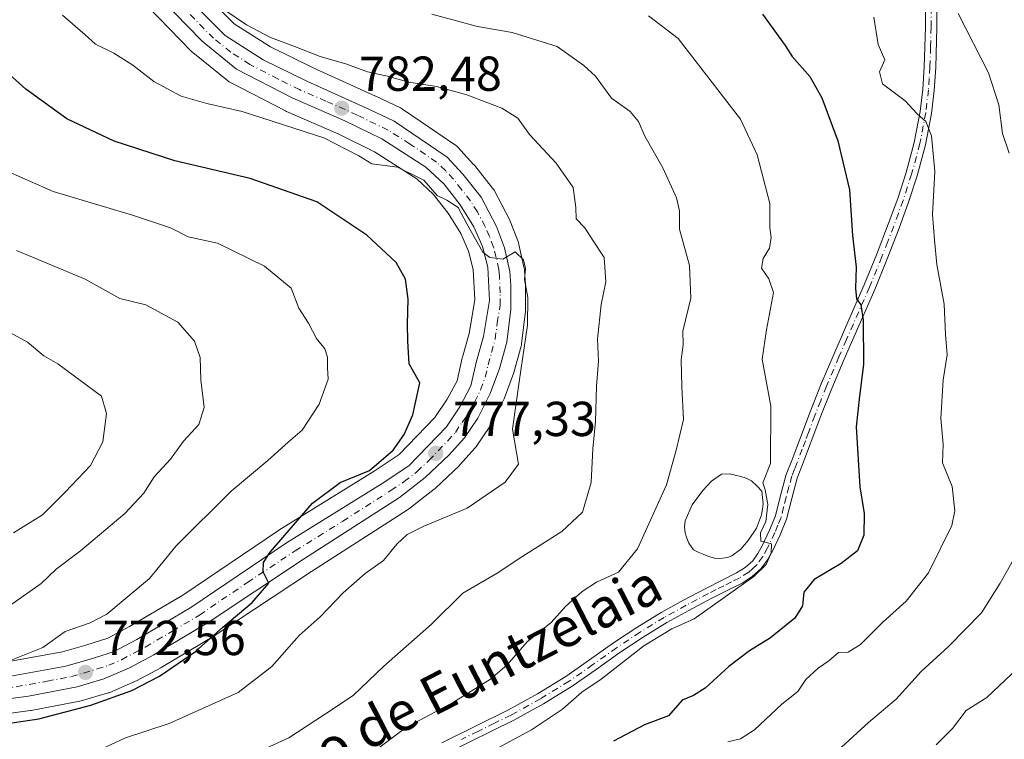
# Model space of a CAD drawing. Units: metres. Extents: x 586865 to 590321, y 4738233 to 4740590.
# Drawn here: x 589680 to 589881, y 4738747 to 4738894 of the extents above; entities that cross this region are included whole.
import ezdxf
from ezdxf.enums import TextEntityAlignment as Align

# ---------------------------------------------------------------- set-up
doc = ezdxf.new("R2010")
doc.units = ezdxf.units.M
doc.header["$MEASUREMENT"] = 0
doc.linetypes.add('DGN Style 4', pattern=[2.638475, 1.318413, -0.659207, 0.001648, -0.659207])
for name, color, linetype, lineweight in [('Arbolado forestal CxS', 92, 'Continuous', 0), ('Camino Cxs', 7, 'Continuous', 0), ('Camino eje', 30, 'DGN Style 4', 13), ('Carretera de calzada única Cxs', 7, 'Continuous', 13), ('Carretera de calzada única eje', 7, 'DGN Style 4', 0), ('Curva de nivel maestra', 30, 'Continuous', 30), ('Curva de nivel normal', 30, 'Continuous', 0), ('Estanque Cxs', 5, 'Continuous', 0), ('Núcleo urbano CxS', 7, 'Continuous', 0), ('Punto de cota en terreno', 7, 'Continuous', 0), ('Rótulo de punto de cota en terreno', 7, 'Continuous', 0), ('Suelo desnudo CxS', 253, 'Continuous', 0), ('Texto cartográfico', 7, 'Continuous', 0)]:
    doc.layers.add(name, color=color, linetype=linetype, lineweight=lineweight)
doc.styles.add('Style-Arial', font='txt')

# ---------------------------------------------------------------- blocks, each defined once
blk = doc.blocks.new('*U16')
at = {"layer": 'Arbolado forestal CxS', "color": 92, "linetype": 'Continuous', "lineweight": 0}
blk.add_polyline3d([(589704.0137, 4738899.4945, 784.4303), (589715.2137, 4738887.9145, 783.6742), (589715.4639, 4738887.6837, 783.6651), (589722.5359, 4738881.9757, 783.0329), (589722.9201, 4738881.7121, 782.9483), (589723.0393, 4738881.6469, 782.9304), (589734.3993, 4738875.7569, 782.1693), (589734.5829, 4738875.6693, 782.1455), (589745.2501, 4738871.0267, 781.6159), (589752.5771, 4738867.4313, 781.3384), (589761.1951, 4738861.9253, 780.5077), (589764.5355, 4738858.7651, 780.0575), (589767.5671, 4738854.8897, 779.7752), (589770.1671, 4738850.7017, 779.4837), (589771.7375, 4738847.1035, 779.4008), (589772.7081, 4738843.4041, 779.271), (589772.9983, 4738837.2195, 778.5132), (589771.8481, 4738830.3459, 777.8837), (589770.4823, 4738825.4929, 777.4309), (589770.4437, 4738825.3407, 777.4183), (589769.3917, 4738820.6803, 777.1644), (589767.3839, 4738816.8859, 776.8459), (589764.8707, 4738813.1663, 776.3852), (589757.5997, 4738805.6397, 775.1126), (589752.4789, 4738802.2447, 774.9369), (589733.0363, 4738790.1579, 774.0961), (589732.9361, 4738790.0929, 774.092), (589713.4679, 4738776.8883, 772.3851), (589702.5681, 4738770.5005, 771.5473), (589698.1107, 4738768.1357, 771.3087), (589693.6535, 4738766.7095, 770.9878), (589688.8619, 4738765.3143, 770.7508), (589671.1137, 4738762.1035, 769.8779)], dxfattribs=at)
blk = doc.blocks.new('5PATER')
at = {"layer": 'Suelo desnudo CxS', "linetype": 'Continuous', "lineweight": 0}
h = blk.add_hatch(color=51, dxfattribs=at)
edge = h.paths.add_edge_path()
edge.add_ellipse((0, 0), major_axis=(-0.11, -0.111), ratio=0.999422, start_angle=0, end_angle=360)

msp = doc.modelspace()

# ---------------------------------------------------------------- linework, layer by layer
at = {"layer": 'Arbolado forestal CxS', "color": 92, "linetype": 'Continuous', "lineweight": 0}
for points in [[(589672.4685, 4738752.0167, 772.3982), (589682.3185, 4738753.3367, 772.9079), (589682.4581, 4738753.3589, 772.9147), (589692.4053, 4738755.2319, 773.7448), (589692.7025, 4738755.3037, 773.7522), (589698.2025, 4738756.9337, 773.6007), (589698.3761, 4738756.9911, 773.5883), (589698.5547, 4738757.0627, 773.5684), (589703.7547, 4738759.3427, 773.71), (589703.9593, 4738759.4417, 773.7299), (589708.9393, 4738762.0917, 773.8988), (589709.0483, 4738762.1527, 773.8993), (589720.1363, 4738768.7633, 774.6668), (589720.2597, 4738768.8411, 774.68), (589739.7097, 4738781.7577, 776.4249), (589759.2897, 4738794.3149, 777.3989), (589759.5103, 4738794.4709, 777.4113), (589764.7503, 4738798.5409, 777.3895), (589764.8385, 4738798.6119, 777.3944), (589764.9743, 4738798.7331, 777.4009), (589769.7943, 4738803.3031, 777.5779), (589769.9625, 4738803.4761, 777.5936), (589773.1225, 4738806.9961, 777.9078), (589773.1883, 4738807.0717, 777.9188), (589773.3641, 4738807.3035, 777.947), (589776.1141, 4738811.3135, 778.3585), (589776.2381, 4738811.5101, 778.368), (589776.3201, 4738811.6621, 778.3733), (589778.8501, 4738816.6921, 779.0107), (589778.9833, 4738816.9981, 779.0531), (589780.8863, 4738822.1361, 779.4713), (589780.9603, 4738822.3659, 779.4787), (589782.4603, 4738827.7559, 779.5988), (589782.5245, 4738828.0391, 779.6281), (589782.5477, 4738828.1935, 779.6456), (589783.3677, 4738834.8535, 780.2218), (589783.3901, 4738835.2263, 780.2392), (589783.3701, 4738840.1523, 780.4341), (589783.3639, 4738840.3313, 780.4415), (589783.1839, 4738843.1513, 780.535), (589783.1445, 4738843.4811, 780.5436), (589783.1179, 4738843.6141, 780.5429), (589782.0279, 4738848.4941, 780.7158), (589781.9085, 4738848.8947, 780.7713), (589780.2177, 4738853.2631, 781.185), (589780.0753, 4738853.5767, 781.2035), (589776.9353, 4738859.5467, 781.3544), (589776.8781, 4738859.6501, 781.3612), (589776.6291, 4738860.0163, 781.3786), (589772.9191, 4738864.6863, 781.524), (589772.8683, 4738864.7485, 781.527), (589772.7813, 4738864.8475, 781.5305), (589769.5813, 4738868.3375, 781.9572), (589769.2985, 4738868.6083, 782.0097), (589769.0595, 4738868.7891, 782.039), (589758.2595, 4738876.1491, 783.3533), (589758.0701, 4738876.2681, 783.3781), (589757.8597, 4738876.3787, 783.3979), (589752.8397, 4738878.7687, 783.7986), (589752.7803, 4738878.7963, 783.8047), (589740.0373, 4738884.5251, 784.6576), (589731.3249, 4738888.8081, 784.9127), (589723.9453, 4738893.5291, 785.3954), (589713.7863, 4738903.7557, 785.9444)], [(589713.7863, 4738903.7557, 785.9444), (589723.9453, 4738893.5291, 785.3954), (589731.3249, 4738888.8081, 784.9127), (589740.0373, 4738884.5251, 784.6576), (589752.7803, 4738878.7963, 783.8047), (589752.8397, 4738878.7687, 783.7986), (589757.8597, 4738876.3787, 783.3979), (589758.0701, 4738876.2681, 783.3781), (589758.2595, 4738876.1491, 783.3533), (589769.0595, 4738868.7891, 782.039), (589769.2985, 4738868.6083, 782.0097), (589769.5813, 4738868.3375, 781.9572), (589772.7813, 4738864.8475, 781.5305), (589772.8683, 4738864.7485, 781.527), (589772.9191, 4738864.6863, 781.524), (589776.6291, 4738860.0163, 781.3786), (589776.8781, 4738859.6501, 781.3612), (589776.9353, 4738859.5467, 781.3544), (589780.0753, 4738853.5767, 781.2035), (589780.2177, 4738853.2631, 781.185), (589781.9085, 4738848.8947, 780.7713), (589782.0279, 4738848.4941, 780.7158), (589783.1179, 4738843.6141, 780.5429), (589783.1445, 4738843.4811, 780.5436), (589783.1839, 4738843.1513, 780.535), (589783.3639, 4738840.3313, 780.4415), (589783.3701, 4738840.1523, 780.4341), (589783.3901, 4738835.2263, 780.2392), (589783.3677, 4738834.8535, 780.2218), (589782.5477, 4738828.1935, 779.6456), (589782.5245, 4738828.0391, 779.6281), (589782.4603, 4738827.7559, 779.5988), (589780.9603, 4738822.3659, 779.4787), (589780.8863, 4738822.1361, 779.4713), (589778.9833, 4738816.9981, 779.0531), (589778.8501, 4738816.6921, 779.0107), (589776.3201, 4738811.6621, 778.3733), (589776.2381, 4738811.5101, 778.368), (589776.1141, 4738811.3135, 778.3585), (589773.3641, 4738807.3035, 777.947), (589773.1883, 4738807.0717, 777.9188), (589773.1225, 4738806.9961, 777.9078), (589769.9625, 4738803.4761, 777.5936), (589769.7943, 4738803.3031, 777.5779), (589764.9743, 4738798.7331, 777.4009), (589764.8385, 4738798.6119, 777.3944), (589764.7503, 4738798.5409, 777.3895), (589759.5103, 4738794.4709, 777.4113), (589759.2897, 4738794.3149, 777.3989), (589739.7097, 4738781.7577, 776.4249), (589720.2597, 4738768.8411, 774.68), (589720.1363, 4738768.7633, 774.6668), (589709.0483, 4738762.1527, 773.8993), (589708.9393, 4738762.0917, 773.8988), (589703.9593, 4738759.4417, 773.7299), (589703.7547, 4738759.3427, 773.71), (589698.5547, 4738757.0627, 773.5684), (589698.3761, 4738756.9911, 773.5883), (589698.2025, 4738756.9337, 773.6007), (589692.7025, 4738755.3037, 773.7522), (589692.4053, 4738755.2319, 773.7448), (589682.4581, 4738753.3589, 772.9147), (589682.3185, 4738753.3367, 772.9079), (589672.4685, 4738752.0167, 772.3982)], [(589704.0137, 4738899.4945, 784.4303), (589715.2137, 4738887.9145, 783.6742), (589715.4639, 4738887.6837, 783.6651), (589722.5359, 4738881.9757, 783.0329), (589722.9201, 4738881.7121, 782.9483), (589723.0393, 4738881.6469, 782.9304), (589734.3993, 4738875.7569, 782.1693), (589734.5829, 4738875.6693, 782.1455), (589745.2501, 4738871.0267, 781.6159), (589752.5771, 4738867.4313, 781.3384), (589761.1951, 4738861.9253, 780.5077), (589764.5355, 4738858.7651, 780.0575), (589767.5671, 4738854.8897, 779.7752), (589770.1671, 4738850.7017, 779.4837), (589771.7375, 4738847.1035, 779.4008), (589772.7081, 4738843.4041, 779.271), (589772.9983, 4738837.2195, 778.5132), (589771.8481, 4738830.3459, 777.8837), (589770.4823, 4738825.4929, 777.4309), (589770.4437, 4738825.3407, 777.4183), (589769.3917, 4738820.6803, 777.1644), (589767.3839, 4738816.8859, 776.8459), (589764.8707, 4738813.1663, 776.3852), (589757.5997, 4738805.6397, 775.1126), (589752.4789, 4738802.2447, 774.9369), (589733.0363, 4738790.1579, 774.0961), (589732.9361, 4738790.0929, 774.092), (589713.4679, 4738776.8883, 772.3851), (589702.5681, 4738770.5005, 771.5473), (589698.1107, 4738768.1357, 771.3087), (589693.6535, 4738766.7095, 770.9878), (589688.8619, 4738765.3143, 770.7508), (589671.1137, 4738762.1035, 769.8779)]]:
    msp.add_polyline3d(points, dxfattribs=at)
at = {"layer": 'Camino Cxs', "color": 7, "linetype": 'Continuous', "lineweight": 0}
for points in [[(589766.3101, 4738746.7801, 799.7198), (589773.1501, 4738750.1501, 801.0495), (589779.8601, 4738753.4701, 800.5829), (589785.8301, 4738756.7601, 799.6643), (589791.6101, 4738760.3101, 799.0812), (589796.4101, 4738763.6801, 800.5029), (589801.2901, 4738767.1401, 802.3763), (589806.1001, 4738770.3101, 802.1508), (589811.0301, 4738773.3401, 799.3582), (589815.5701, 4738775.8601, 798.0845), (589820.1301, 4738778.2801, 797.4015), (589823.3201, 4738779.8801, 797.6017), (589826.3901, 4738781.4301, 796.6686), (589828.2101, 4738782.5601, 796.3448), (589829.7201, 4738783.9401, 797.2508), (589830.7701, 4738785.3901, 797.1368), (589831.7101, 4738787.1201, 796.2437), (589833.1701, 4738790.1401, 796.3671), (589834.3801, 4738793.1301, 797.1324), (589835.4101, 4738797.2201, 797.8728), (589836.5701, 4738801.5501, 797.5692), (589837.6901, 4738804.4001, 798.5475), (589838.7401, 4738807.1201, 799.8434), (589840.0001, 4738810.5301, 800.6784), (589841.2901, 4738813.9901, 800.1426), (589843.7201, 4738820.0101, 800.2151), (589846.2401, 4738826.0001, 801.1649), (589849.3601, 4738833.1401, 801.0742), (589852.4701, 4738840.2401, 804.598), (589854.9901, 4738846.4101, 807.9919), (589857.3901, 4738852.6201, 806.9946), (589859.3001, 4738857.8801, 805.3231), (589861.0201, 4738863.1801, 804.5862), (589862.6801, 4738869.3401, 805.1626), (589863.8601, 4738875.6101, 807.8054), (589864.4101, 4738880.1601, 810.5581), (589864.7201, 4738884.7501, 811.0458), (589864.9501, 4738892.8801, 814.1486), (589865.0101, 4738901.0201, 818.1297)], [(589766.3101, 4738746.7801, 799.7198), (589773.1501, 4738750.1501, 801.0495), (589779.8601, 4738753.4701, 800.5829), (589785.8301, 4738756.7601, 799.6643), (589791.6101, 4738760.3101, 799.0812), (589796.4101, 4738763.6801, 800.5029), (589801.2901, 4738767.1401, 802.3763), (589806.1001, 4738770.3101, 802.1508), (589811.0301, 4738773.3401, 799.3582), (589815.5701, 4738775.8601, 798.0845), (589820.1301, 4738778.2801, 797.4015), (589823.3201, 4738779.8801, 797.6017), (589826.3901, 4738781.4301, 796.6686), (589828.2101, 4738782.5601, 796.3448), (589829.7201, 4738783.9401, 797.2508), (589830.7701, 4738785.3901, 797.1368), (589831.7101, 4738787.1201, 796.2437), (589833.1701, 4738790.1401, 796.3671), (589834.3801, 4738793.1301, 797.1324), (589835.4101, 4738797.2201, 797.8728), (589836.5701, 4738801.5501, 797.5692), (589837.6901, 4738804.4001, 798.5475), (589838.7401, 4738807.1201, 799.8434), (589840.0001, 4738810.5301, 800.6784), (589841.2901, 4738813.9901, 800.1426), (589843.7201, 4738820.0101, 800.2151), (589846.2401, 4738826.0001, 801.1649), (589849.3601, 4738833.1401, 801.0742), (589852.4701, 4738840.2401, 804.598), (589854.9901, 4738846.4101, 807.9919), (589857.3901, 4738852.6201, 806.9946), (589859.3001, 4738857.8801, 805.3231), (589861.0201, 4738863.1801, 804.5862), (589862.6801, 4738869.3401, 805.1626), (589863.8601, 4738875.6101, 807.8054), (589864.4101, 4738880.1601, 810.5581), (589864.7201, 4738884.7501, 811.0458), (589864.9501, 4738892.8801, 814.1486), (589865.0101, 4738901.0201, 818.1297)], [(589867.3501, 4738901.0401, 820.1607), (589867.3001, 4738892.8401, 816.376), (589867.0601, 4738884.6401, 811.6405), (589866.7501, 4738879.9501, 810.8547), (589866.1801, 4738875.2501, 807.9636), (589864.9701, 4738868.8201, 805.6637), (589863.2701, 4738862.5101, 804.966), (589861.5201, 4738857.1201, 806.3144), (589859.5901, 4738851.7901, 808.494), (589857.1701, 4738845.5401, 808.8325), (589854.6301, 4738839.3301, 804.688), (589848.3901, 4738825.0701, 801.0101), (589845.8801, 4738819.1101, 800.8769), (589843.4801, 4738813.1401, 800.6963), (589842.2001, 4738809.7101, 800.0133), (589840.9301, 4738806.2901, 799.6103), (589839.8701, 4738803.5501, 798.7145), (589838.8101, 4738800.8201, 798.7048), (589837.6801, 4738796.6301, 799.4959), (589836.6101, 4738792.4001, 798.9488), (589835.3201, 4738789.1901, 798.0784), (589833.8001, 4738786.0501, 798.5179), (589832.7601, 4738784.1401, 799.6176), (589831.4801, 4738782.3701, 799.9954), (589829.6401, 4738780.6801, 799.482), (589827.5401, 4738779.3801, 799.1127), (589824.3701, 4738777.7901, 799.698), (589821.2101, 4738776.1901, 799.4844), (589816.6901, 4738773.8001, 797.8452), (589812.2101, 4738771.3101, 799.1465), (589807.3601, 4738768.3301, 802.4532), (589802.6101, 4738765.2001, 802.2765), (589797.7601, 4738761.7601, 800.7775), (589792.9001, 4738758.3501, 799.41), (589787.0101, 4738754.7301, 800.8061), (589780.9501, 4738751.3901, 800.8273), (589767.4101, 4738744.7101, 798.797)], [(589867.3501, 4738901.0401, 820.1607), (589867.3001, 4738892.8401, 816.376), (589867.0601, 4738884.6401, 811.6405), (589866.7501, 4738879.9501, 810.8547), (589866.1801, 4738875.2501, 807.9636), (589864.9701, 4738868.8201, 805.6637), (589863.2701, 4738862.5101, 804.966), (589861.5201, 4738857.1201, 806.3144), (589859.5901, 4738851.7901, 808.494), (589857.1701, 4738845.5401, 808.8325), (589854.6301, 4738839.3301, 804.688), (589848.3901, 4738825.0701, 801.0101), (589845.8801, 4738819.1101, 800.8769), (589843.4801, 4738813.1401, 800.6963), (589842.2001, 4738809.7101, 800.0133), (589840.9301, 4738806.2901, 799.6103), (589839.8701, 4738803.5501, 798.7145), (589838.8101, 4738800.8201, 798.7048), (589837.6801, 4738796.6301, 799.4959), (589836.6101, 4738792.4001, 798.9488), (589835.3201, 4738789.1901, 798.0784), (589833.8001, 4738786.0501, 798.5179), (589832.7601, 4738784.1401, 799.6176), (589831.4801, 4738782.3701, 799.9954), (589829.6401, 4738780.6801, 799.482), (589827.5401, 4738779.3801, 799.1127), (589824.3701, 4738777.7901, 799.698), (589821.2101, 4738776.1901, 799.4844), (589816.6901, 4738773.8001, 797.8452), (589812.2101, 4738771.3101, 799.1465), (589807.3601, 4738768.3301, 802.4532), (589802.6101, 4738765.2001, 802.2765), (589797.7601, 4738761.7601, 800.7775), (589792.9001, 4738758.3501, 799.41), (589787.0101, 4738754.7301, 800.8061), (589780.9501, 4738751.3901, 800.8273), (589767.4101, 4738744.7101, 798.797)]]:
    msp.add_polyline3d(points, dxfattribs=at)
at = {"layer": 'Camino eje', "color": 30, "linetype": 'DGN Style 4', "lineweight": 13}
msp.add_polyline3d([(589866.1551, 4738896.9301, 818.3332), (589866.1251, 4738892.8601, 815.2641), (589866.0101, 4738888.7951, 811.6714), (589865.8901, 4738884.6951, 811.3463), (589865.7351, 4738882.4001, 811.9357), (589865.5801, 4738880.0551, 810.7044), (589865.0201, 4738875.4301, 807.889), (589863.8251, 4738869.0801, 805.4011), (589862.1451, 4738862.8451, 804.5932), (589860.4101, 4738857.5001, 805.7363), (589859.4451, 4738854.8351, 806.8459), (589858.4901, 4738852.2051, 807.7193), (589857.2901, 4738849.1001, 808.8055), (589856.0801, 4738845.9751, 808.4306), (589853.5501, 4738839.7851, 804.6535), (589848.8751, 4738829.1051, 800.9513), (589847.3151, 4738825.5351, 800.8772), (589844.8001, 4738819.5601, 800.4809), (589843.6001, 4738816.5751, 799.7934), (589842.3851, 4738813.5651, 799.903), (589841.1001, 4738810.1201, 800.3136), (589840.4701, 4738808.4151, 800.1008), (589839.8351, 4738806.7051, 799.6904), (589838.7801, 4738803.9751, 798.5938), (589838.2501, 4738802.6101, 797.8709), (589837.6901, 4738801.1851, 798.1024), (589837.1101, 4738799.0201, 798.5699), (589836.5451, 4738796.9251, 798.6882), (589836.0301, 4738794.8801, 798.3914), (589835.4951, 4738792.7651, 798.0321), (589834.8501, 4738791.1601, 797.5983), (589834.2451, 4738789.6651, 797.232), (589832.7551, 4738786.5851, 797.213), (589831.7651, 4738784.7651, 798.2803), (589830.6001, 4738783.1551, 798.5207), (589829.6801, 4738782.3101, 798.1203), (589828.9251, 4738781.6201, 797.9717), (589826.9651, 4738780.4051, 797.8387), (589825.3801, 4738779.6101, 798.3171), (589823.8451, 4738778.8351, 798.6099), (589822.2651, 4738778.0351, 798.6856), (589820.6701, 4738777.2351, 798.2731), (589818.4101, 4738776.0401, 797.4191), (589816.1301, 4738774.8301, 797.8366), (589811.6201, 4738772.3251, 798.6504), (589806.7301, 4738769.3201, 802.2813), (589801.9501, 4738766.1701, 802.3242), (589797.0851, 4738762.7201, 800.501), (589792.2551, 4738759.3301, 799.1747), (589786.4201, 4738755.7451, 800.2125), (589780.4051, 4738752.4301, 800.8955), (589777.0201, 4738750.7601, 800.835), (589773.6651, 4738749.1001, 800.8506), (589770.2801, 4738747.4301, 800.321)], dxfattribs=at)
at = {"layer": 'Carretera de calzada única Cxs', "color": 7, "linetype": 'Continuous', "lineweight": 13}
for points in [[(589671.5301, 4738759.1301, 771.5183), (589689.5501, 4738762.3901, 773.0215), (589694.5301, 4738763.8401, 773.1857), (589699.2801, 4738765.3601, 774.2947), (589704.0301, 4738767.8801, 774.1139), (589715.0701, 4738774.3501, 775.476), (589734.6201, 4738787.6101, 776.5464), (589754.1001, 4738799.7201, 777.6568), (589759.5301, 4738803.3201, 777.173), (589767.2101, 4738811.2701, 777.7659), (589769.9601, 4738815.3401, 778.7697), (589772.2301, 4738819.6301, 779.1942), (589773.3701, 4738824.6801, 779.8658), (589774.7801, 4738829.6901, 779.7215), (589776.0101, 4738837.0401, 779.9169), (589775.6901, 4738843.8601, 780.2692), (589774.5801, 4738848.0901, 780.5328), (589772.8301, 4738852.1001, 780.6588), (589770.0301, 4738856.6101, 781.0755), (589766.7601, 4738860.7901, 780.9444), (589763.0501, 4738864.3001, 781.1639), (589754.0501, 4738870.0501, 781.8665), (589746.5101, 4738873.7501, 782.7224), (589735.7801, 4738878.4201, 782.9687), (589724.4201, 4738884.3101, 784.2043), (589717.3701, 4738890.0001, 784.5739), (589706.1701, 4738901.5801, 785.5548)], [(589671.5301, 4738759.1301, 771.5183), (589689.5501, 4738762.3901, 773.0215), (589694.5301, 4738763.8401, 773.1857), (589699.2801, 4738765.3601, 774.2947), (589704.0301, 4738767.8801, 774.1139), (589715.0701, 4738774.3501, 775.476), (589734.6201, 4738787.6101, 776.5464), (589754.1001, 4738799.7201, 777.6568), (589759.5301, 4738803.3201, 777.173), (589767.2101, 4738811.2701, 777.7659), (589769.9601, 4738815.3401, 778.7697), (589772.2301, 4738819.6301, 779.1942), (589773.3701, 4738824.6801, 779.8658), (589774.7801, 4738829.6901, 779.7215), (589776.0101, 4738837.0401, 779.9169), (589775.6901, 4738843.8601, 780.2692), (589774.5801, 4738848.0901, 780.5328), (589772.8301, 4738852.1001, 780.6588), (589770.0301, 4738856.6101, 781.0755), (589766.7601, 4738860.7901, 780.9444), (589763.0501, 4738864.3001, 781.1639), (589754.0501, 4738870.0501, 781.8665), (589746.5101, 4738873.7501, 782.7224), (589735.7801, 4738878.4201, 782.9687), (589724.4201, 4738884.3101, 784.2043), (589717.3701, 4738890.0001, 784.5739), (589706.1701, 4738901.5801, 785.5548)], [(589711.5301, 4738901.7701, 786.7248), (589722.0501, 4738891.1801, 784.4834), (589729.8501, 4738886.1901, 785.0465), (589738.7601, 4738881.8101, 784.0906), (589751.5501, 4738876.0601, 784.9071), (589756.5701, 4738873.6701, 783.3122), (589767.3701, 4738866.3101, 781.4557), (589770.5701, 4738862.8201, 783.0381), (589774.2801, 4738858.1501, 783.9781), (589777.4201, 4738852.1801, 783.1147), (589779.1001, 4738847.8401, 782.4809), (589780.1901, 4738842.9601, 782.9467), (589780.3701, 4738840.1401, 782.7739), (589780.3901, 4738835.2201, 781.5627), (589779.5701, 4738828.5601, 781.2031), (589778.0701, 4738823.1701, 781.0983), (589776.1701, 4738818.0401, 782.942), (589773.6401, 4738813.0101, 780.9088), (589770.8901, 4738809.0001, 778.9764), (589767.7301, 4738805.4801, 779.1276), (589762.9101, 4738800.9101, 779.5898), (589757.6701, 4738796.8401, 779.899), (589738.0701, 4738784.2701, 778.3799), (589718.6001, 4738771.3401, 777.217), (589707.5301, 4738764.7401, 777.1371), (589702.5501, 4738762.0901, 776.6375), (589697.3501, 4738759.8101, 776.0553), (589691.8501, 4738758.1801, 773.8341), (589681.9201, 4738756.3101, 773.3226), (589672.0701, 4738754.9901, 773.6302)], [(589711.5301, 4738901.7701, 786.7248), (589722.0501, 4738891.1801, 784.4834), (589729.8501, 4738886.1901, 785.0465), (589738.7601, 4738881.8101, 784.0906), (589751.5501, 4738876.0601, 784.9071), (589756.5701, 4738873.6701, 783.3122), (589767.3701, 4738866.3101, 781.4557), (589770.5701, 4738862.8201, 783.0381), (589774.2801, 4738858.1501, 783.9781), (589777.4201, 4738852.1801, 783.1147), (589779.1001, 4738847.8401, 782.4809), (589780.1901, 4738842.9601, 782.9467), (589780.3701, 4738840.1401, 782.7739), (589780.3901, 4738835.2201, 781.5627), (589779.5701, 4738828.5601, 781.2031), (589778.0701, 4738823.1701, 781.0983), (589776.1701, 4738818.0401, 782.942), (589773.6401, 4738813.0101, 780.9088), (589770.8901, 4738809.0001, 778.9764), (589767.7301, 4738805.4801, 779.1276), (589762.9101, 4738800.9101, 779.5898), (589757.6701, 4738796.8401, 779.899), (589738.0701, 4738784.2701, 778.3799), (589718.6001, 4738771.3401, 777.217), (589707.5301, 4738764.7401, 777.1371), (589702.5501, 4738762.0901, 776.6375), (589697.3501, 4738759.8101, 776.0553), (589691.8501, 4738758.1801, 773.8341), (589681.9201, 4738756.3101, 773.3226), (589672.0701, 4738754.9901, 773.6302)]]:
    msp.add_polyline3d(points, dxfattribs=at)
at = {"layer": 'Carretera de calzada única eje', "color": 7, "linetype": 'DGN Style 4', "lineweight": 0}
msp.add_polyline3d([(589676.7301, 4738757.7201, 772.1341), (589685.7301, 4738759.3401, 772.843), (589690.7101, 4738760.2901, 773.2105), (589693.1901, 4738761.0101, 773.2978), (589695.9401, 4738761.8301, 773.5827), (589698.3201, 4738762.5901, 773.7067), (589700.9201, 4738763.7301, 774.9134), (589703.3001, 4738764.9901, 775.2614), (589705.7801, 4738766.3101, 775.0383), (589711.3001, 4738769.5501, 775.4221), (589716.8301, 4738772.8401, 775.1395), (589726.6001, 4738779.4801, 775.6901), (589736.3501, 4738785.9401, 776.9164), (589746.0801, 4738792.0001, 776.7934), (589755.8901, 4738798.2701, 778.2982), (589758.6001, 4738800.0801, 778.512), (589761.2101, 4738802.1001, 777.8643), (589763.6401, 4738804.4001, 778.0144), (589767.4801, 4738808.3801, 777.6568), (589769.0501, 4738810.1401, 778.2693), (589770.4201, 4738812.1701, 778.6942), (589771.8001, 4738814.1701, 779.0168), (589772.9401, 4738816.3201, 779.4825), (589774.2101, 4738818.8301, 780.6307), (589775.1401, 4738821.4001, 780.5781), (589775.7301, 4738823.9301, 780.1502), (589776.4201, 4738826.4301, 779.8433), (589777.1701, 4738829.1301, 779.5289), (589777.5801, 4738832.4601, 779.4034), (589778.2101, 4738836.1301, 780.3568), (589778.1901, 4738838.5901, 780.6627), (589778.0301, 4738842.0001, 780.677), (589777.9401, 4738843.4101, 780.6952), (589777.3901, 4738845.8401, 780.4683), (589776.8501, 4738847.9601, 780.794), (589776.0101, 4738850.1401, 781.5515), (589775.1401, 4738852.1501, 781.889), (589773.5501, 4738855.1301, 782.0514), (589772.1401, 4738857.3801, 781.6109), (589770.3001, 4738859.7201, 781.9383), (589768.6701, 4738861.8001, 781.6757), (589767.0701, 4738863.5501, 781.1688), (589765.2101, 4738865.3001, 781.3067), (589759.8001, 4738868.9801, 781.702), (589755.3201, 4738871.8501, 782.1105), (589752.8001, 4738873.0501, 782.6859), (589749.0301, 4738874.9001, 783.5124), (589742.6401, 4738877.7701, 783.0192), (589737.2601, 4738880.1001, 783.516), (589732.8201, 4738882.3101, 783.5783), (589727.1401, 4738885.2501, 783.8716), (589723.2301, 4738887.7401, 784.0781), (589719.7101, 4738890.5901, 784.471), (589714.4601, 4738895.8901, 784.8597)], dxfattribs=at)
at = {"layer": 'Curva de nivel maestra', "color": 30, "linetype": 'Continuous', "lineweight": 30, "flags": 128}
for points, elevation in [([(589831.74, 4738895.5101), (589836.36, 4738889.1301), (589837.75, 4738886.8601), (589841.38, 4738882.8001), (589843.81, 4738878.4601), (589847.12, 4738869.6601), (589849.49, 4738859.6601), (589850.1, 4738850.3301), (589850.8, 4738843.8901), (589850.7, 4738839.5001), (589850.93, 4738837.3701), (589851.75, 4738836.1901), (589852.25, 4738833.0301), (589852.33, 4738824.0201), (589851.48, 4738817.5401), (589850.85, 4738811.2901), (589851.57, 4738799.0201), (589852.48, 4738793.5901), (589852.38, 4738789.1601), (589851.07, 4738785.9601), (589847.78, 4738783.3801), (589842.23, 4738780.1101), (589840.18, 4738777.5001), (589839.87, 4738774.7201), (589838.32, 4738772.2401), (589833.37, 4738768.2001), (589829.04, 4738765.5301), (589824.85, 4738762.3301), (589819.99, 4738757.8901), (589817.65, 4738756.4101), (589815.33, 4738755.4601), (589812.55, 4738752.2901), (589807.63, 4738750.4101), (589801.29, 4738747.1101)], 800), ([(589675.74, 4738750.4301), (589684.08, 4738751.6601), (589694.66, 4738754.4701), (589703.04, 4738757.4701), (589708.68, 4738760.3401), (589716.01, 4738765.4201), (589721.61, 4738770.3601), (589727.57, 4738775.4201), (589731.02, 4738779.3401), (589729.84, 4738781.6701), (589729.91, 4738783.5901), (589731.26, 4738785.6601), (589739.9, 4738795.7001), (589745.56, 4738799.9201), (589751.56, 4738802.3701), (589756.38, 4738806.4701), (589758.6, 4738809.7101), (589760.4, 4738813.7001), (589761.83, 4738820.2701), (589759.59, 4738824.1501), (589759.33, 4738828.7601), (589759.29, 4738832.2301), (589759.42, 4738837.3001), (589758.84, 4738841.4401), (589757, 4738844.8401), (589750.96, 4738850.4001), (589740.79, 4738857.2201), (589727.19, 4738861.9501), (589711.82, 4738865.5801), (589699.42, 4738869.5901), (589689.76, 4738874.1601), (589681.39, 4738880.2301), (589670.69, 4738889.7801)], 775)]:
    msp.add_lwpolyline(points, dxfattribs=dict(at, elevation=elevation))
at = {"layer": 'Curva de nivel normal', "color": 30, "linetype": 'Continuous', "lineweight": 0, "flags": 128}
for points, elevation in [([(589720.08, 4738897.6501), (589726.45, 4738893.3601), (589731.36, 4738890.7201), (589736.42, 4738888.8401), (589741.44, 4738886.8401), (589746.87, 4738885.3001), (589751.11, 4738883.7401), (589755.19, 4738882.8601), (589759.55, 4738881.6101), (589765.17, 4738880.7401), (589771.42, 4738879.0701), (589778.56, 4738876.3301), (589781.81, 4738874.2601), (589784.17, 4738870.9601), (589789.62, 4738865.0701), (589793.07, 4738860.1001), (589793.62, 4738856.0601), (589793.7, 4738853.7201), (589795.47, 4738851.9101), (589797.14, 4738849.2501), (589799.4, 4738845.8401), (589799.76, 4738840.8701), (589798.77, 4738836.2101), (589798.04, 4738829.1501), (589798.24, 4738824.6801), (589797.88, 4738819.5601), (589797.64, 4738812.3601), (589797.08, 4738806.7901), (589796.75, 4738799.8801), (589795, 4738793.8501), (589790.76, 4738789.8701), (589782.58, 4738784.7401), (589777.57, 4738781.4001), (589770.57, 4738777.3401), (589764.17, 4738771.0001), (589754.41, 4738762.3401), (589748.27, 4738756.5001), (589744.32, 4738753.8001), (589735.06, 4738747.7901), (589721.18, 4738741.4201)], 785), ([(589695.89, 4738745.0501), (589701.72, 4738747.7601), (589710.64, 4738750.7201), (589724.75, 4738757.0001), (589731.62, 4738762.3201), (589737.2, 4738768.7001), (589741.48, 4738772.4601), (589746.18, 4738777.3701), (589750.66, 4738781.3401), (589754.38, 4738784.0001), (589757.09, 4738787.2901), (589759.22, 4738789.3001), (589762.46, 4738790.9101), (589771.43, 4738794.6601), (589779.2, 4738800.0001), (589781.93, 4738803.6701), (589780.7, 4738810.8201), (589782.08, 4738820.4301), (589783.76, 4738831.9901), (589783.85, 4738837.6601), (589783.18, 4738841.3301), (589783.34, 4738843.5601), (589782.93, 4738845.3501), (589781.22, 4738847.0201), (589778.75, 4738845.4901), (589776.05, 4738845.8001), (589774.64, 4738846.9001), (589771.42, 4738852.6901), (589769.59, 4738856.0501), (589767.34, 4738857.5301), (589765.33, 4738858.4601), (589762.64, 4738861.6101), (589757.24, 4738864.3001), (589751.99, 4738864.9301), (589749.32, 4738866.5601), (589742.2, 4738870.2401), (589725.57, 4738875.6501), (589718.35, 4738877.2501), (589713.11, 4738878.7601), (589707.5, 4738881.7301), (589703.26, 4738885.0801), (589699.38, 4738887.5601), (589695.64, 4738889.3601), (589693.53, 4738891.2901), (589688.86, 4738895.2901)], 780), ([(589764.28, 4738895.5001), (589773.55, 4738892.9901), (589780.67, 4738891.7801), (589789.82, 4738888.9201), (589795.28, 4738885.0501), (589797.65, 4738882.8401), (589800.9, 4738878.3401), (589804.69, 4738875.6601), (589806.39, 4738873.6201), (589807.69, 4738870.5801), (589811.35, 4738864.1201), (589814.2, 4738858.0101), (589814.78, 4738855.3801), (589814.79, 4738851.5901), (589816.84, 4738844.2001), (589817.08, 4738837.5601), (589815.46, 4738830.8201), (589815.51, 4738828.0101), (589815.14, 4738824.9301), (589815.26, 4738819.4601), (589815.63, 4738812.7601), (589814.12, 4738806.5201), (589812.15, 4738799.4201), (589806.24, 4738786.3401), (589802.36, 4738781.6301), (589797.84, 4738779.5801), (589794.89, 4738777.6701), (589791.55, 4738774.5801), (589788.59, 4738771.3201), (589783.71, 4738767.3601), (589779.59, 4738762.7101), (589776.22, 4738759.7601), (589768.64, 4738755.0401), (589758.9, 4738749.7901), (589753.14, 4738745.5601)], 790), ([(589871.65, 4738895.6601), (589877.82, 4738883.5301), (589879.96, 4738877.0101), (589880.69, 4738871.1301), (589882.03, 4738867.1301)], 810), ([(589808.48, 4738895.1401), (589814.51, 4738890.5101), (589827.22, 4738874.0501), (589830.63, 4738866.7801), (589833.21, 4738856.8701), (589833.22, 4738851.8601), (589833.48, 4738849.9301), (589833.18, 4738847.7301), (589831.83, 4738845.6601), (589831.51, 4738843.6501), (589832.99, 4738841.4601), (589833.93, 4738838.7101), (589832.54, 4738831.0701), (589831.62, 4738825.0601), (589833.39, 4738815.5001), (589833.32, 4738803.8001), (589831.8, 4738799.8601), (589832.29, 4738798.4101), (589832.83, 4738795.4001), (589832.37, 4738791.9701), (589831.29, 4738789.6301), (589831.35, 4738787.9001), (589833.58, 4738787.4101), (589833.49, 4738785.5501), (589832.5, 4738783.1601), (589829.98, 4738780.7301), (589817.77, 4738772.0901), (589813.21, 4738770.0201), (589807.51, 4738766.5401), (589798.78, 4738759.7801), (589794.85, 4738757.1201), (589790.88, 4738753.6601), (589784.55, 4738749.3801), (589775.89, 4738744.6901)], 795), ([(589854.44, 4738894.8801), (589855.34, 4738889.3001), (589856.71, 4738886.1601), (589855.59, 4738883.7301), (589856.23, 4738881.2601), (589860.86, 4738877.8501), (589863.3, 4738875.1901), (589865.05, 4738873.6201), (589866.22, 4738870.7001), (589866.91, 4738863.3901), (589866.41, 4738854.6401), (589866.8, 4738849.4401), (589867.28, 4738844.3901), (589868.82, 4738836.3201), (589869.07, 4738830.0901), (589869.37, 4738825.9901), (589868.58, 4738820.8301), (589868.09, 4738812.9801), (589868.59, 4738807.7001), (589868.42, 4738803.9201), (589870.44, 4738799.0801), (589870.93, 4738794.1501), (589870.34, 4738791.1201), (589865.6, 4738781.4601), (589861.06, 4738775.7001), (589856.26, 4738771.3801), (589851.73, 4738766.8301), (589849.22, 4738765.2601), (589847.22, 4738765.1901), (589845.22, 4738763.5001), (589843.05, 4738762.0301), (589840.54, 4738759.6701), (589838.9, 4738757.2201), (589835.64, 4738754.6701), (589830.08, 4738749.4001), (589827.22, 4738747.5801), (589824.66, 4738746.9501)], 805), ([(589676.52, 4738863.9601), (589686.95, 4738859.2901), (589703.14, 4738854.5001), (589710.92, 4738851.8801), (589714.51, 4738850.0601), (589720.48, 4738848.7901), (589730.11, 4738844.0801), (589735.56, 4738839.5901), (589737.1, 4738835.5001), (589739.05, 4738832.4401), (589740.74, 4738829.3201), (589742.43, 4738827.2101), (589742.98, 4738825.4901), (589742.94, 4738823.3401), (589743.06, 4738820.9801), (589741.24, 4738815.9101), (589737.81, 4738810.5601), (589734.94, 4738808.1601), (589730.79, 4738804.4201), (589723.32, 4738798.1501), (589712.08, 4738787.0001), (589706.66, 4738780.3301), (589697.9, 4738773.0301), (589694.56, 4738771.2401), (589689.44, 4738769.4801), (589684.88, 4738766.1901), (589678.43, 4738763.6601)], 770), ([(589678.56, 4738775.0401), (589684.56, 4738779.2601), (589687.56, 4738782.1901), (589692.56, 4738785.9701), (589701.62, 4738793.6001), (589705.48, 4738797.7401), (589707.62, 4738801.0401), (589710.9, 4738804.6401), (589713.56, 4738808.3101), (589716.72, 4738811.7201), (589717.76, 4738815.2201), (589717.08, 4738820.8401), (589716.96, 4738825.4101), (589715.85, 4738828.7601), (589712.39, 4738832.6201), (589705.9, 4738836.1801), (589700.6, 4738837.4801), (589693.49, 4738841.3901), (589679.47, 4738847.2301)], 765), ([(589672.64, 4738833.5301), (589681.77, 4738828.5301), (589685.08, 4738825.7301), (589687.92, 4738824.1501), (589696.86, 4738817.5601), (589697.89, 4738813.9901), (589697.12, 4738808.1901), (589694.63, 4738803.3401), (589689.4, 4738797.9301), (589684.77, 4738793.2901), (589678.92, 4738789.6301)], 760), ([(589882.93, 4738784.1501), (589880.23, 4738779.3601), (589876.39, 4738773.3101), (589869.68, 4738766.3901), (589864.08, 4738761.3001), (589859.02, 4738755.6801), (589853.37, 4738750.8901), (589847.85, 4738745.9001)], 810), ([(589883.74, 4738761.9401), (589877.46, 4738756.0001), (589873.25, 4738753.3401), (589870.5, 4738749.7101), (589867.14, 4738746.3301)], 815)]:
    msp.add_lwpolyline(points, dxfattribs=dict(at, elevation=elevation))
at = {"layer": 'Estanque Cxs', "color": 5, "linetype": 'Continuous', "lineweight": 0}
msp.add_polyline3d([(589823.6501, 4738784.4301, 793.849), (589822.7901, 4738784.3601, 793.8079), (589821.9401, 4738784.4301, 793.7899), (589820.7501, 4738784.8001, 793.766), (589819.5901, 4738785.2501, 793.7522), (589818.6001, 4738785.6501, 793.7576), (589817.6501, 4738786.1601, 793.7714), (589816.7101, 4738787.4901, 793.508), (589816.2701, 4738788.5501, 793.3342), (589815.9601, 4738789.6301, 793.1616), (589815.7901, 4738790.8701, 793), (589815.9401, 4738792.1001, 792.964), (589817.4001, 4738795.3201, 793.0184), (589819.5601, 4738798.2701, 793.0839), (589821.2801, 4738800.1701, 793.4461), (589823.3801, 4738801.5701, 793.8561), (589825.0101, 4738801.7001, 794.0484), (589826.1701, 4738801.4301, 794.176), (589827.3201, 4738801.1001, 794.2856), (589828.4101, 4738800.7701, 794.4031), (589829.4501, 4738800.2701, 794.5265), (589830.6301, 4738799.1701, 794.6888), (589831.6101, 4738798.1001, 794.8653), (589831.7401, 4738796.8201, 794.8451), (589831.8801, 4738795.5501, 794.7748), (589831.6901, 4738794.4301, 794.6419), (589831.5101, 4738793.3101, 794.506), (589830.4801, 4738790.5801, 794.2658), (589828.7901, 4738788.0501, 793.9411), (589827.3101, 4738786.2801, 793.7923), (589825.4501, 4738784.9101, 793.8832), (589824.5601, 4738784.5801, 793.8806)], close=True, dxfattribs=at)
msp.add_polyline3d([(589823.6501, 4738784.4301, 793.849), (589822.7901, 4738784.3601, 793.8079), (589821.9401, 4738784.4301, 793.7899), (589820.7501, 4738784.8001, 793.766), (589819.5901, 4738785.2501, 793.7522), (589818.6001, 4738785.6501, 793.7576), (589817.6501, 4738786.1601, 793.7714), (589816.7101, 4738787.4901, 793.508), (589816.2701, 4738788.5501, 793.3342), (589815.9601, 4738789.6301, 793.1616), (589815.7901, 4738790.8701, 793), (589815.9401, 4738792.1001, 792.964), (589817.4001, 4738795.3201, 793.0184), (589819.5601, 4738798.2701, 793.0839), (589821.2801, 4738800.1701, 793.4461), (589823.3801, 4738801.5701, 793.8561), (589825.0101, 4738801.7001, 794.0484), (589826.1701, 4738801.4301, 794.176), (589827.3201, 4738801.1001, 794.2856), (589828.4101, 4738800.7701, 794.4031), (589829.4501, 4738800.2701, 794.5265), (589830.6301, 4738799.1701, 794.6888), (589831.6101, 4738798.1001, 794.8653), (589831.7401, 4738796.8201, 794.8451), (589831.8801, 4738795.5501, 794.7748), (589831.6901, 4738794.4301, 794.6419), (589831.5101, 4738793.3101, 794.506), (589830.4801, 4738790.5801, 794.2658), (589828.7901, 4738788.0501, 793.9411), (589827.3101, 4738786.2801, 793.7923), (589825.4501, 4738784.9101, 793.8832), (589824.5601, 4738784.5801, 793.8806), (589823.6501, 4738784.4301, 793.849)], dxfattribs=at)
at = {"layer": 'Núcleo urbano CxS', "color": 7, "linetype": 'Continuous', "lineweight": 0}
for points in [[(589713.7863, 4738903.7557, 785.9444), (589723.9453, 4738893.5291, 785.3954), (589731.3249, 4738888.8081, 784.9127), (589740.0373, 4738884.5251, 784.6576), (589752.7803, 4738878.7963, 783.8047), (589752.8397, 4738878.7687, 783.7986), (589757.8597, 4738876.3787, 783.3979), (589758.0701, 4738876.2681, 783.3781), (589758.2595, 4738876.1491, 783.3533), (589769.0595, 4738868.7891, 782.039), (589769.2985, 4738868.6083, 782.0097), (589769.5813, 4738868.3375, 781.9572), (589772.7813, 4738864.8475, 781.5305), (589772.8683, 4738864.7485, 781.527), (589772.9191, 4738864.6863, 781.524), (589776.6291, 4738860.0163, 781.3786), (589776.8781, 4738859.6501, 781.3612), (589776.9353, 4738859.5467, 781.3544), (589780.0753, 4738853.5767, 781.2035), (589780.2177, 4738853.2631, 781.185), (589781.9085, 4738848.8947, 780.7713), (589782.0279, 4738848.4941, 780.7158), (589783.1179, 4738843.6141, 780.5429), (589783.1445, 4738843.4811, 780.5436), (589783.1839, 4738843.1513, 780.535), (589783.3639, 4738840.3313, 780.4415), (589783.3701, 4738840.1523, 780.4341), (589783.3901, 4738835.2263, 780.2392), (589783.3677, 4738834.8535, 780.2218), (589782.5477, 4738828.1935, 779.6456), (589782.5245, 4738828.0391, 779.6281), (589782.4603, 4738827.7559, 779.5988), (589780.9603, 4738822.3659, 779.4787), (589780.8863, 4738822.1361, 779.4713), (589778.9833, 4738816.9981, 779.0531), (589778.8501, 4738816.6921, 779.0107), (589776.3201, 4738811.6621, 778.3733), (589776.2381, 4738811.5101, 778.368), (589776.1141, 4738811.3135, 778.3585), (589773.3641, 4738807.3035, 777.947), (589773.1883, 4738807.0717, 777.9188), (589773.1225, 4738806.9961, 777.9078), (589769.9625, 4738803.4761, 777.5936), (589769.7943, 4738803.3031, 777.5779), (589764.9743, 4738798.7331, 777.4009), (589764.8385, 4738798.6119, 777.3944), (589764.7503, 4738798.5409, 777.3895), (589759.5103, 4738794.4709, 777.4113), (589759.2897, 4738794.3149, 777.3989), (589739.7097, 4738781.7577, 776.4249), (589720.2597, 4738768.8411, 774.68), (589720.1363, 4738768.7633, 774.6668), (589709.0483, 4738762.1527, 773.8993), (589708.9393, 4738762.0917, 773.8988), (589703.9593, 4738759.4417, 773.7299), (589703.7547, 4738759.3427, 773.71), (589698.5547, 4738757.0627, 773.5684), (589698.3761, 4738756.9911, 773.5883), (589698.2025, 4738756.9337, 773.6007), (589692.7025, 4738755.3037, 773.7522), (589692.4053, 4738755.2319, 773.7448), (589682.4581, 4738753.3589, 772.9147), (589682.3185, 4738753.3367, 772.9079), (589672.4685, 4738752.0167, 772.3982)], [(589713.7863, 4738903.7557, 785.9444), (589723.9453, 4738893.5291, 785.3954), (589731.3249, 4738888.8081, 784.9127), (589740.0373, 4738884.5251, 784.6576), (589752.7803, 4738878.7963, 783.8047), (589752.8397, 4738878.7687, 783.7986), (589757.8597, 4738876.3787, 783.3979), (589758.0701, 4738876.2681, 783.3781), (589758.2595, 4738876.1491, 783.3533), (589769.0595, 4738868.7891, 782.039), (589769.2985, 4738868.6083, 782.0097), (589769.5813, 4738868.3375, 781.9572), (589772.7813, 4738864.8475, 781.5305), (589772.8683, 4738864.7485, 781.527), (589772.9191, 4738864.6863, 781.524), (589776.6291, 4738860.0163, 781.3786), (589776.8781, 4738859.6501, 781.3612), (589776.9353, 4738859.5467, 781.3544), (589780.0753, 4738853.5767, 781.2035), (589780.2177, 4738853.2631, 781.185), (589781.9085, 4738848.8947, 780.7713), (589782.0279, 4738848.4941, 780.7158), (589783.1179, 4738843.6141, 780.5429), (589783.1445, 4738843.4811, 780.5436), (589783.1839, 4738843.1513, 780.535), (589783.3639, 4738840.3313, 780.4415), (589783.3701, 4738840.1523, 780.4341), (589783.3901, 4738835.2263, 780.2392), (589783.3677, 4738834.8535, 780.2218), (589782.5477, 4738828.1935, 779.6456), (589782.5245, 4738828.0391, 779.6281), (589782.4603, 4738827.7559, 779.5988), (589780.9603, 4738822.3659, 779.4787), (589780.8863, 4738822.1361, 779.4713), (589778.9833, 4738816.9981, 779.0531), (589778.8501, 4738816.6921, 779.0107), (589776.3201, 4738811.6621, 778.3733), (589776.2381, 4738811.5101, 778.368), (589776.1141, 4738811.3135, 778.3585), (589773.3641, 4738807.3035, 777.947), (589773.1883, 4738807.0717, 777.9188), (589773.1225, 4738806.9961, 777.9078), (589769.9625, 4738803.4761, 777.5936), (589769.7943, 4738803.3031, 777.5779), (589764.9743, 4738798.7331, 777.4009), (589764.8385, 4738798.6119, 777.3944), (589764.7503, 4738798.5409, 777.3895), (589759.5103, 4738794.4709, 777.4113), (589759.2897, 4738794.3149, 777.3989), (589739.7097, 4738781.7577, 776.4249), (589720.2597, 4738768.8411, 774.68), (589720.1363, 4738768.7633, 774.6668), (589709.0483, 4738762.1527, 773.8993), (589708.9393, 4738762.0917, 773.8988), (589703.9593, 4738759.4417, 773.7299), (589703.7547, 4738759.3427, 773.71), (589698.5547, 4738757.0627, 773.5684), (589698.3761, 4738756.9911, 773.5883), (589698.2025, 4738756.9337, 773.6007), (589692.7025, 4738755.3037, 773.7522), (589692.4053, 4738755.2319, 773.7448), (589682.4581, 4738753.3589, 772.9147), (589682.3185, 4738753.3367, 772.9079), (589672.4685, 4738752.0167, 772.3982)], [(589671.1137, 4738762.1035, 769.8779), (589688.8619, 4738765.3143, 770.7508), (589693.6535, 4738766.7095, 770.9878), (589698.1107, 4738768.1357, 771.3087), (589702.5681, 4738770.5005, 771.5473), (589713.4679, 4738776.8883, 772.3851), (589732.9361, 4738790.0929, 774.092), (589733.0363, 4738790.1579, 774.0961), (589752.4789, 4738802.2447, 774.9369), (589757.5997, 4738805.6397, 775.1126), (589764.8707, 4738813.1663, 776.3852), (589767.3839, 4738816.8859, 776.8459), (589769.3917, 4738820.6803, 777.1644), (589770.4437, 4738825.3407, 777.4183), (589770.4823, 4738825.4929, 777.4309), (589771.8481, 4738830.3459, 777.8837), (589772.9983, 4738837.2195, 778.5132), (589772.7081, 4738843.4041, 779.271), (589771.7375, 4738847.1035, 779.4008), (589770.1671, 4738850.7017, 779.4837), (589767.5671, 4738854.8897, 779.7752), (589764.5355, 4738858.7651, 780.0575), (589761.1951, 4738861.9253, 780.5077), (589752.5771, 4738867.4313, 781.3384), (589745.2501, 4738871.0267, 781.6159), (589734.5829, 4738875.6693, 782.1455), (589734.3993, 4738875.7569, 782.1693), (589723.0393, 4738881.6469, 782.9304), (589722.9201, 4738881.7121, 782.9483), (589722.5359, 4738881.9757, 783.0329), (589715.4639, 4738887.6837, 783.6651), (589715.2137, 4738887.9145, 783.6742), (589704.0137, 4738899.4945, 784.4303)], [(589704.0137, 4738899.4945, 784.4303), (589715.2137, 4738887.9145, 783.6742), (589715.4639, 4738887.6837, 783.6651), (589722.5359, 4738881.9757, 783.0329), (589722.9201, 4738881.7121, 782.9483), (589723.0393, 4738881.6469, 782.9304), (589734.3993, 4738875.7569, 782.1693), (589734.5829, 4738875.6693, 782.1455), (589745.2501, 4738871.0267, 781.6159), (589752.5771, 4738867.4313, 781.3384), (589761.1951, 4738861.9253, 780.5077), (589764.5355, 4738858.7651, 780.0575), (589767.5671, 4738854.8897, 779.7752), (589770.1671, 4738850.7017, 779.4837), (589771.7375, 4738847.1035, 779.4008), (589772.7081, 4738843.4041, 779.271), (589772.9983, 4738837.2195, 778.5132), (589771.8481, 4738830.3459, 777.8837), (589770.4823, 4738825.4929, 777.4309), (589770.4437, 4738825.3407, 777.4183), (589769.3917, 4738820.6803, 777.1644), (589767.3839, 4738816.8859, 776.8459), (589764.8707, 4738813.1663, 776.3852), (589757.5997, 4738805.6397, 775.1126), (589752.4789, 4738802.2447, 774.9369), (589733.0363, 4738790.1579, 774.0961), (589732.9361, 4738790.0929, 774.092), (589713.4679, 4738776.8883, 772.3851), (589702.5681, 4738770.5005, 771.5473), (589698.1107, 4738768.1357, 771.3087), (589693.6535, 4738766.7095, 770.9878), (589688.8619, 4738765.3143, 770.7508), (589671.1137, 4738762.1035, 769.8779)]]:
    msp.add_polyline3d(points, dxfattribs=at)

# ---------------------------------------------------------------- block references
at = {"layer": 'Arbolado forestal CxS', "color": 92, "linetype": 'Continuous', "lineweight": 0}
msp.add_blockref('*U16', (0, 0), dxfattribs=at)
at = {"layer": 'Punto de cota en terreno', "color": 7, "linetype": 'Continuous', "lineweight": 0, "xscale": 10, "yscale": 10, "zscale": 10}
for p in [(589745.86, 4738876.33, 782.48), (589765.05, 4738805.86, 777.33), (589693.58, 4738761.14, 772.56)]:
    msp.add_blockref('5PATER', p, dxfattribs=at)

# ---------------------------------------------------------------- texts
at = {"layer": 'Rótulo de punto de cota en terreno', "color": 7, "linetype": 'Continuous', "lineweight": 0, "style": 'Style-Arial'}
for s, p in [('782,48', (589749.3878, 4738879.8578)), ('777,33', (589768.5778, 4738809.3878)), ('772,56', (589697.1078, 4738764.6678))]:
    msp.add_text(s, height=7, dxfattribs=at).set_placement(p)
at = {"layer": 'Texto cartográfico', "color": 7, "linetype": 'Continuous', "lineweight": 0, "style": 'Style-Arial'}
msp.add_text('Camino de Euntzelaia', height=8, rotation=27.231251, dxfattribs=at).set_placement((589761.0107, 4738754.7076), align=Align.MIDDLE_CENTER)

doc.saveas('drawing.dxf')
